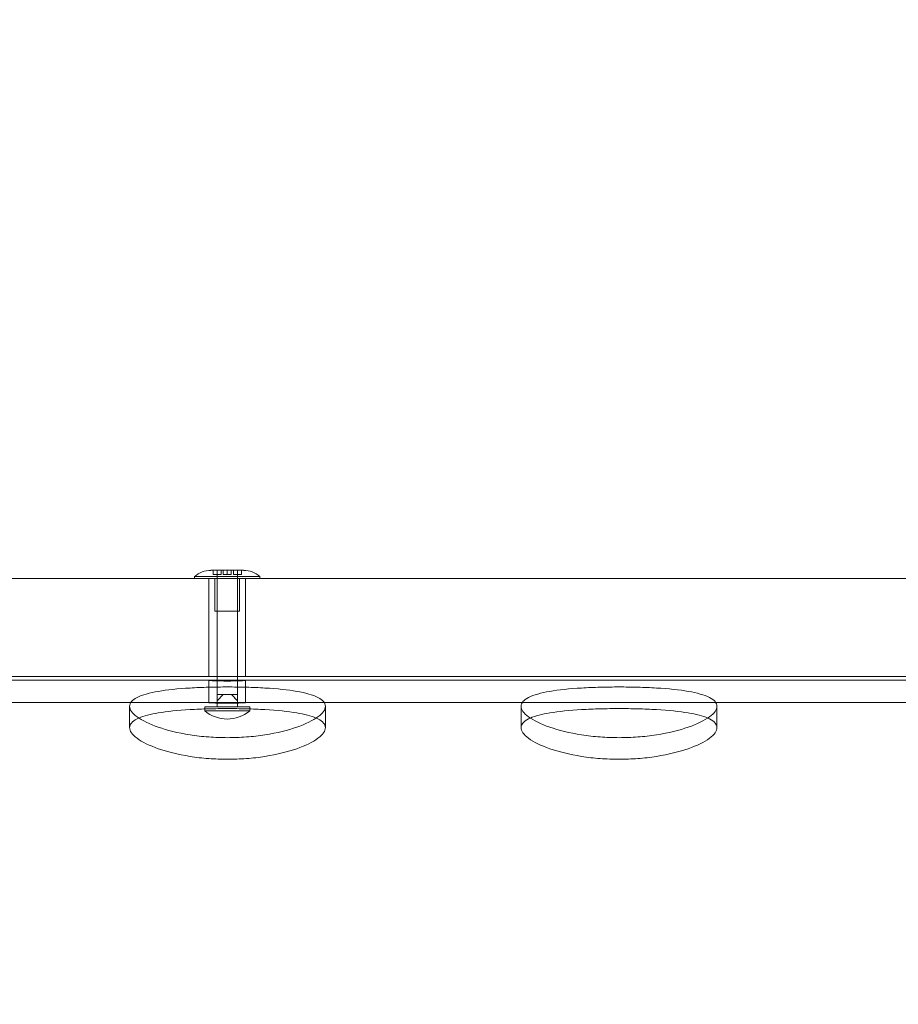
# Model space of a CAD drawing. Extents: x 354 to 1061, y 48 to 455.
# Drawn here: x 616 to 629, y 271 to 286 of the extents above; entities that cross this region are included whole.
import ezdxf

# ---------------------------------------------------------------- set-up
doc = ezdxf.new("R2010")
doc.units = 0
doc.header["$MEASUREMENT"] = 0
doc.header["$PDMODE"] = 64
doc.styles.get("Standard").update_dxf_attribs({"font": 'Helvetica LT 57 Condensed_0.ttf'})
doc.dimstyles.new('FEET-METERS', dxfattribs={"dimtxt": 12, "dimasz": 7, "dimexe": 3, "dimexo": 3, "dimgap": 3, "dimtad": 0, "dimdec": 1, "dimzin": 3, "dimdsep": 46, "dimlunit": 4, "dimtxsty": 'Standard', "dimcen": 0.09, "dimadec": 0, "dimazin": 0, "dimtfac": 2, "dimtdec": 1, "dimtofl": 0, "dimtmove": 0, "dimatfit": 3, "dimfxl": 1, "dimfrac": 2, "dimtolj": 1, "dimtzin": 3, "dimarcsym": 0})

# ---------------------------------------------------------------- blocks, each defined once
blk = doc.blocks.new('*D107')
at = {"color": 0, "lineweight": -2, "transparency": 16777216}
for p, q in [((429.146, 326.133), (429.146, 439.77)), ((818.381, 177.392), (818.381, 439.77)), ((436.146, 436.77), (539.652, 436.77)), ((811.381, 436.77), (633.602, 436.77))]:
    blk.add_line(p, q, dxfattribs=at)
at = {"color": 0, "lineweight": 0, "transparency": 16777216}
for points in [[(436.146, 437.937), (436.146, 435.603), (429.146, 436.77)], [(811.381, 437.937), (811.381, 435.603), (818.381, 436.77)]]:
    blk.add_solid(points, dxfattribs=at)
at = {"layer": 'DEFPOINTS', "color": 0, "lineweight": 0, "transparency": 16777216}
for p in [(429.146, 436.77), (429.146, 323.133), (818.381, 174.392)]:
    blk.add_point(p, dxfattribs=at)
at = {"color": 0, "lineweight": 0, "transparency": 16777216, "insert": (586.627, 436.77), "char_height": 12, "attachment_point": 5}
blk.add_mtext('\\A1;32\'-5" [9.9M]', dxfattribs=at)
blk = doc.blocks.new('*D108')
at = {"color": 0, "lineweight": -2, "transparency": 16777216}
for p, q in [((671.21, 413.226), (368.665, 413.226)), ((371.665, 406.226), (371.665, 289.132)), ((371.665, 55.12), (371.665, 195.182)), ((631.537, 48.12), (368.665, 48.12))]:
    blk.add_line(p, q, dxfattribs=at)
at = {"color": 0, "lineweight": 0, "transparency": 16777216}
for points in [[(370.498, 406.226), (372.831, 406.226), (371.665, 413.226)], [(370.498, 55.12), (372.831, 55.12), (371.665, 48.12)]]:
    blk.add_solid(points, dxfattribs=at)
at = {"layer": 'DEFPOINTS', "color": 0, "lineweight": 0, "transparency": 16777216}
for p in [(674.21, 413.226), (371.665, 48.12), (634.537, 48.12)]:
    blk.add_point(p, dxfattribs=at)
at = {"color": 0, "lineweight": 0, "transparency": 16777216, "insert": (371.665, 242.157), "char_height": 12, "attachment_point": 5, "rotation": 90}
blk.add_mtext('\\A1;30\'-5" [9.3M]', dxfattribs=at)
blk = doc.blocks.new('new block')
at = {"color": 0, "linetype": 'Continuous', "lineweight": 0}
for p, q in [((618.812, 277.915), (618.779, 277.915)), ((619.029, 277.915), (618.812, 277.915)), ((618.812, 277.915), (618.812, 277.852)), ((618.873, 277.29), (618.873, 277.915)), ((618.874, 277.915), (618.874, 277.852)), ((618.935, 277.852), (618.935, 277.915)), ((618.968, 277.915), (618.968, 277.852)), ((619.245, 277.915), (619.029, 277.915)), ((619.029, 277.915), (619.029, 277.852)), ((619.09, 277.852), (619.09, 277.915)), ((619.123, 277.915), (619.123, 277.852)), ((619.184, 277.852), (619.184, 277.915)), ((619.185, 277.29), (619.185, 277.915)), ((619.279, 277.915), (619.245, 277.915)), ((619.245, 277.915), (619.245, 277.852)), ((611.738, 277.789), (642.169, 277.789)), ((618.529, 277.821), (619.529, 277.821)), ((618.529, 277.79), (618.529, 277.821)), ((619.529, 277.79), (618.529, 277.79)), ((618.748, 277.789), (618.748, 276.289)), ((618.812, 277.852), (618.935, 277.852)), ((618.841, 277.789), (618.841, 277.79)), ((618.841, 277.29), (618.841, 277.789)), ((618.873, 277.822), (619.185, 277.822)), ((618.873, 277.822), (618.873, 276.289)), ((618.968, 277.852), (619.029, 277.852)), ((619.029, 277.852), (619.09, 277.852)), ((619.123, 277.852), (619.245, 277.852)), ((619.185, 277.822), (619.185, 276.289)), ((619.216, 277.789), (619.216, 277.79)), ((619.216, 277.29), (619.216, 277.789)), ((619.31, 277.789), (619.31, 276.289)), ((619.529, 277.79), (619.529, 277.821)), ((619.216, 277.29), (618.841, 277.29)), ((611.738, 276.289), (642.169, 276.289)), ((618.873, 276.23), (611.738, 276.23)), ((618.748, 276.227), (618.748, 275.887)), ((618.873, 276.289), (618.873, 276.219)), ((618.927, 276.23), (618.873, 276.23)), ((618.873, 276.219), (618.873, 276.01)), ((619.185, 276.23), (619.131, 276.23)), ((619.185, 276.289), (619.185, 276.219)), ((630.873, 276.23), (619.185, 276.23)), ((619.185, 276.219), (619.185, 276.01)), ((619.31, 276.227), (619.31, 275.887)), ((618.873, 276.01), (618.918, 276.01)), ((618.964, 276.01), (618.873, 275.916)), ((618.873, 275.916), (618.873, 276.01)), ((618.873, 275.822), (618.873, 275.916)), ((618.918, 276.01), (618.964, 276.01)), ((619.029, 276.01), (618.964, 276.01)), ((619.094, 276.01), (619.029, 276.01)), ((619.094, 276.01), (619.139, 276.01)), ((619.185, 275.916), (619.094, 276.01)), ((619.139, 276.01), (619.185, 276.01)), ((619.185, 276.01), (619.185, 275.916)), ((619.185, 275.822), (619.185, 275.916)), ((618.927, 275.89), (605.142, 275.89)), ((617.533, 275.502), (617.533, 275.831)), ((618.685, 275.822), (619.373, 275.822)), ((618.685, 275.822), (618.685, 275.789)), ((618.685, 275.789), (618.685, 275.76)), ((619.373, 275.76), (618.685, 275.76)), ((630.927, 275.89), (619.131, 275.89)), ((619.373, 275.822), (619.373, 275.79)), ((619.373, 275.79), (619.373, 275.76)), ((620.533, 275.502), (620.533, 275.831)), ((623.533, 275.502), (623.533, 275.831)), ((626.533, 275.502), (626.533, 275.831))]:
    blk.add_line(p, q, dxfattribs=at)
for centre, radius, start, end in [((618.779, 277.534), 0.38, 90, 131.1121), ((619.279, 277.534), 0.38, 48.8879, 90), ((619.029, 276.17), 0.535, 230.0338, 309.9662)]:
    blk.add_arc(centre, radius, start, end, dxfattribs=at)
for points, knots in [([(619.029, 276.217), (618.994, 276.217), (618.956, 276.218), (618.887, 276.219), (618.855, 276.22), (618.805, 276.222), (618.783, 276.223), (618.755, 276.225), (618.748, 276.226), (618.748, 276.228), (618.755, 276.229), (618.783, 276.229), (618.805, 276.23), (618.843, 276.23), (618.857, 276.23), (618.873, 276.23)], [0, 0, 0, 0, 0.1059483, 0.1059483, 0.2118966, 0.2118966, 0.3178942, 0.3178942, 0.4238917, 0.4238917, 0.529845, 0.529845, 0.6357983, 0.6357983, 0.6895433, 0.6895433, 0.6895433, 0.6895433]), ([(618.873, 276.23), (618.888, 276.23), (618.904, 276.23), (618.956, 276.23), (618.994, 276.23), (619.064, 276.23), (619.102, 276.23), (619.154, 276.23), (619.17, 276.23), (619.185, 276.23)], [0.6895433, 0.6895433, 0.6895433, 0.6895433, 0.7417422, 0.7417422, 0.8476861, 0.8476861, 0.9536301, 0.9536301, 1.005829, 1.005829, 1.005829, 1.005829]), ([(619.185, 276.23), (619.201, 276.23), (619.215, 276.23), (619.253, 276.23), (619.274, 276.229), (619.303, 276.229), (619.31, 276.228), (619.31, 276.226), (619.303, 276.225), (619.274, 276.223), (619.253, 276.222), (619.203, 276.22), (619.171, 276.219), (619.102, 276.218), (619.064, 276.217), (619.029, 276.217)], [1.005829, 1.005829, 1.005829, 1.005829, 1.059574, 1.059574, 1.1655273, 1.1655273, 1.2714806, 1.2714806, 1.3774781, 1.3774781, 1.4834757, 1.4834757, 1.589424, 1.589424, 1.6953723, 1.6953723, 1.6953723, 1.6953723]), ([(619.033, 276.126), (619.127, 276.126), (619.225, 276.125), (619.419, 276.12), (619.515, 276.116), (619.792, 276.099), (619.961, 276.082), (620.227, 276.036), (620.342, 276.005), (620.457, 275.946), (620.486, 275.925), (620.524, 275.879), (620.533, 275.855), (620.533, 275.806), (620.524, 275.78), (620.486, 275.725), (620.457, 275.697), (620.342, 275.612), (620.227, 275.556), (619.961, 275.464), (619.792, 275.421), (619.515, 275.378), (619.419, 275.367), (619.225, 275.353), (619.127, 275.349), (618.939, 275.349), (618.841, 275.353), (618.648, 275.367), (618.551, 275.378), (618.274, 275.421), (618.106, 275.464), (617.839, 275.556), (617.724, 275.612), (617.609, 275.697), (617.58, 275.725), (617.542, 275.78), (617.533, 275.806), (617.533, 275.855), (617.542, 275.879), (617.58, 275.925), (617.609, 275.946), (617.724, 276.005), (617.839, 276.036), (618.106, 276.082), (618.274, 276.099), (618.551, 276.116), (618.648, 276.12), (618.841, 276.125), (618.939, 276.126), (619.033, 276.126)], [0, 0, 0, 0, 0.28285, 0.28285, 0.5657, 0.5657, 1.1314, 1.1314, 1.697094, 1.697094, 1.979942, 1.979942, 2.262789, 2.262789, 2.545636, 2.545636, 2.828484, 2.828484, 3.394178, 3.394178, 3.959878, 3.959878, 4.242728, 4.242728, 4.525578, 4.525578, 4.808428, 4.808428, 5.091278, 5.091278, 5.656978, 5.656978, 6.222673, 6.222673, 6.50552, 6.50552, 6.788367, 6.788367, 7.071215, 7.071215, 7.354062, 7.354062, 7.919757, 7.919757, 8.485457, 8.485457, 8.768307, 8.768307, 9.051156, 9.051156, 9.051156, 9.051156]), ([(625.033, 276.126), (625.127, 276.126), (625.225, 276.125), (625.419, 276.12), (625.515, 276.116), (625.792, 276.099), (625.961, 276.082), (626.227, 276.036), (626.342, 276.005), (626.457, 275.946), (626.486, 275.925), (626.524, 275.879), (626.533, 275.855), (626.533, 275.806), (626.524, 275.78), (626.486, 275.725), (626.457, 275.697), (626.342, 275.612), (626.227, 275.556), (625.961, 275.464), (625.792, 275.421), (625.515, 275.378), (625.419, 275.367), (625.225, 275.353), (625.127, 275.349), (624.939, 275.349), (624.841, 275.353), (624.648, 275.367), (624.551, 275.378), (624.274, 275.421), (624.106, 275.464), (623.839, 275.556), (623.724, 275.612), (623.609, 275.697), (623.58, 275.725), (623.542, 275.78), (623.533, 275.806), (623.533, 275.855), (623.542, 275.879), (623.58, 275.925), (623.609, 275.946), (623.724, 276.005), (623.839, 276.036), (624.106, 276.082), (624.274, 276.099), (624.551, 276.116), (624.648, 276.12), (624.841, 276.125), (624.939, 276.126), (625.033, 276.126)], [0, 0, 0, 0, 0.28285, 0.28285, 0.5657, 0.5657, 1.1314, 1.1314, 1.697094, 1.697094, 1.979942, 1.979942, 2.262789, 2.262789, 2.545636, 2.545636, 2.828484, 2.828484, 3.394178, 3.394178, 3.959878, 3.959878, 4.242728, 4.242728, 4.525578, 4.525578, 4.808428, 4.808428, 5.091278, 5.091278, 5.656978, 5.656978, 6.222673, 6.222673, 6.50552, 6.50552, 6.788367, 6.788367, 7.071215, 7.071215, 7.354062, 7.354062, 7.919757, 7.919757, 8.485457, 8.485457, 8.768307, 8.768307, 9.051156, 9.051156, 9.051156, 9.051156]), ([(620.392, 275.65), (620.316, 275.683), (620.212, 275.709), (619.961, 275.751), (619.792, 275.768), (619.515, 275.785), (619.419, 275.788), (619.225, 275.794), (619.127, 275.795), (618.939, 275.795), (618.841, 275.794), (618.648, 275.788), (618.551, 275.785), (618.274, 275.768), (618.106, 275.751), (617.854, 275.709), (617.75, 275.683), (617.674, 275.65)], [2.89165, 2.89165, 2.89165, 2.89165, 3.394423, 3.394423, 3.960164, 3.960164, 4.243034, 4.243034, 4.525905, 4.525905, 4.808775, 4.808775, 5.091646, 5.091646, 5.657387, 5.657387, 6.160159, 6.160159, 6.160159, 6.160159]), ([(619.029, 275.877), (619.064, 275.877), (619.102, 275.877), (619.171, 275.879), (619.203, 275.88), (619.253, 275.882), (619.274, 275.883), (619.303, 275.885), (619.31, 275.886), (619.31, 275.888), (619.303, 275.888), (619.274, 275.889), (619.253, 275.89), (619.203, 275.89), (619.171, 275.89), (619.102, 275.89), (619.064, 275.89), (618.994, 275.89), (618.956, 275.89), (618.887, 275.89), (618.855, 275.89), (618.805, 275.89), (618.783, 275.889), (618.755, 275.888), (618.748, 275.888), (618.748, 275.886), (618.755, 275.885), (618.783, 275.883), (618.805, 275.882), (618.855, 275.88), (618.887, 275.879), (618.956, 275.877), (618.994, 275.877), (619.029, 275.877)], [0, 0, 0, 0, 0.105949, 0.105949, 0.211897, 0.211897, 0.317898, 0.317898, 0.423899, 0.423899, 0.529853, 0.529853, 0.635807, 0.635807, 0.741751, 0.741751, 0.847695, 0.847695, 0.953639, 0.953639, 1.059583, 1.059583, 1.165537, 1.165537, 1.27149, 1.27149, 1.377491, 1.377491, 1.483492, 1.483492, 1.589441, 1.589441, 1.695389, 1.695389, 1.695389, 1.695389]), ([(626.392, 275.65), (626.316, 275.683), (626.212, 275.709), (625.961, 275.751), (625.792, 275.768), (625.515, 275.785), (625.419, 275.788), (625.225, 275.794), (625.127, 275.795), (624.939, 275.795), (624.841, 275.794), (624.648, 275.788), (624.551, 275.785), (624.274, 275.768), (624.106, 275.751), (623.854, 275.709), (623.75, 275.683), (623.674, 275.65)], [2.89165, 2.89165, 2.89165, 2.89165, 3.394423, 3.394423, 3.960164, 3.960164, 4.243034, 4.243034, 4.525905, 4.525905, 4.808775, 4.808775, 5.091646, 5.091646, 5.657387, 5.657387, 6.160159, 6.160159, 6.160159, 6.160159]), ([(617.674, 275.65), (617.665, 275.646), (617.656, 275.641), (617.609, 275.618), (617.58, 275.596), (617.542, 275.551), (617.533, 275.527), (617.533, 275.478), (617.542, 275.452), (617.58, 275.397), (617.609, 275.368), (617.724, 275.283), (617.839, 275.226), (618.106, 275.134), (618.274, 275.091), (618.551, 275.047), (618.648, 275.036), (618.841, 275.022), (618.939, 275.018), (619.033, 275.018)], [0, 0, 0, 0, 0.062963, 0.062963, 0.34583, 0.34583, 0.628698, 0.628698, 0.911565, 0.911565, 1.194433, 1.194433, 1.760168, 1.760168, 2.325909, 2.325909, 2.60878, 2.60878, 2.89165, 2.89165, 2.89165, 2.89165]), ([(619.033, 275.018), (619.127, 275.018), (619.225, 275.022), (619.419, 275.036), (619.515, 275.047), (619.792, 275.091), (619.961, 275.134), (620.227, 275.226), (620.342, 275.283), (620.457, 275.368), (620.486, 275.397), (620.524, 275.452), (620.533, 275.478), (620.533, 275.527), (620.524, 275.551), (620.486, 275.596), (620.457, 275.618), (620.41, 275.641), (620.401, 275.646), (620.392, 275.65)], [6.160159, 6.160159, 6.160159, 6.160159, 6.44303, 6.44303, 6.7259, 6.7259, 7.291642, 7.291642, 7.857377, 7.857377, 8.140244, 8.140244, 8.423112, 8.423112, 8.705979, 8.705979, 8.988847, 8.988847, 9.05181, 9.05181, 9.05181, 9.05181]), ([(623.674, 275.65), (623.665, 275.646), (623.656, 275.641), (623.609, 275.618), (623.58, 275.596), (623.542, 275.551), (623.533, 275.527), (623.533, 275.478), (623.542, 275.452), (623.58, 275.397), (623.609, 275.368), (623.724, 275.283), (623.839, 275.226), (624.106, 275.134), (624.274, 275.091), (624.551, 275.047), (624.648, 275.036), (624.841, 275.022), (624.939, 275.018), (625.033, 275.018)], [0, 0, 0, 0, 0.062963, 0.062963, 0.34583, 0.34583, 0.628698, 0.628698, 0.911565, 0.911565, 1.194433, 1.194433, 1.760168, 1.760168, 2.325909, 2.325909, 2.60878, 2.60878, 2.89165, 2.89165, 2.89165, 2.89165]), ([(625.033, 275.018), (625.127, 275.018), (625.225, 275.022), (625.419, 275.036), (625.515, 275.047), (625.792, 275.091), (625.961, 275.134), (626.227, 275.226), (626.342, 275.283), (626.457, 275.368), (626.486, 275.397), (626.524, 275.452), (626.533, 275.478), (626.533, 275.527), (626.524, 275.551), (626.486, 275.596), (626.457, 275.618), (626.41, 275.641), (626.401, 275.646), (626.392, 275.65)], [6.160159, 6.160159, 6.160159, 6.160159, 6.44303, 6.44303, 6.7259, 6.7259, 7.291642, 7.291642, 7.857377, 7.857377, 8.140244, 8.140244, 8.423112, 8.423112, 8.705979, 8.705979, 8.988847, 8.988847, 9.05181, 9.05181, 9.05181, 9.05181])]:
    blk.add_open_spline(points, degree=3, knots=knots, dxfattribs=at)
blk = doc.blocks.new('b311290r0')
at = {"lineweight": 0}
blk.add_blockref('new block', (439.719, 361.197), dxfattribs=at)

msp = doc.modelspace()

# ---------------------------------------------------------------- block references
at = {"lineweight": 0}
msp.add_blockref('b311290r0', (-439.719, -361.197), dxfattribs=at)

# ---------------------------------------------------------------- dimensions: what is measured, and where the dimension line sits
dim = msp.add_linear_dim(base=(429.146, 436.77), p1=(818.381, 174.392), p2=(429.146, 323.133), dimstyle='FEET-METERS', dxfattribs=at)
dim.commit()
dim.dimension.update_dxf_attribs({"geometry": '*D107', "text_midpoint": (586.627, 436.77), "dimtype": 160})
dim = msp.add_linear_dim(base=(371.665, 48.12), p1=(674.21, 413.226), p2=(634.537, 48.12), angle=90, dimstyle='FEET-METERS', dxfattribs=at)
dim.commit()
dim.dimension.update_dxf_attribs({"geometry": '*D108', "text_midpoint": (371.665, 242.157), "dimtype": 160})

doc.saveas('drawing.dxf')
